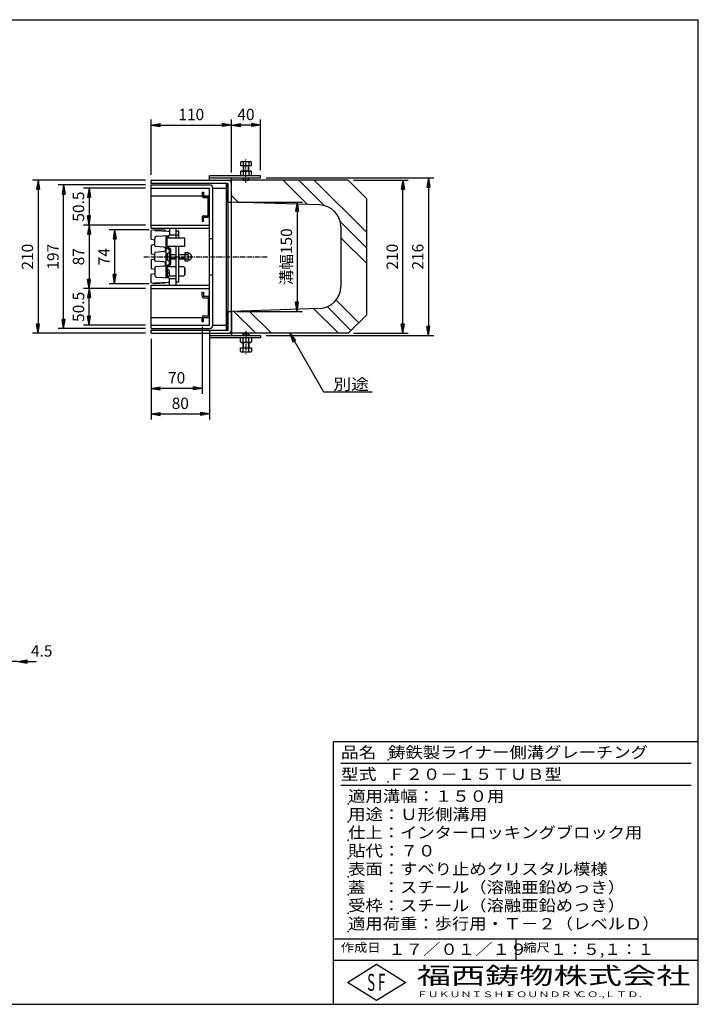
# Model space of a CAD drawing. Extents: x 25 to 1925, y 50 to 1400.
# Drawn here: x 995 to 1925, y 50 to 1400 of the extents above; entities that cross this region are included whole.
import ezdxf

# ---------------------------------------------------------------- set-up
doc = ezdxf.new("R2010")
doc.units = 0
doc.header["$LTSCALE"] = 0.2
doc.linetypes.add('CENTER', pattern=[50.8, 31.75, -6.35, 6.35, -6.35])
doc.layers.get('0').update_dxf_attribs({"linetype": 'CONTINUOUS'})
doc.layers.get('DEFPOINTS').update_dxf_attribs({"linetype": 'CONTINUOUS'})
for name, color, linetype in [('LAY-10', 7, 'CONTINUOUS'), ('LAY-20', 7, 'CONTINUOUS'), ('LAY-21', 7, 'CONTINUOUS'), ('LAY-255', 7, 'CONTINUOUS')]:
    doc.layers.add(name, color=color, linetype=linetype)
doc.styles.add('EXCADDIM1', font='simplex', dxfattribs={"width": 0.84, "bigfont": 'bigfont'})
doc.styles.add('EXCADSTD', font='simplex', dxfattribs={"bigfont": 'bigfont'})
doc.styles.get("Standard").update_dxf_attribs({"font": 'simplex', "bigfont": 'bigfont'})
doc.dimstyles.new('ISO-25', dxfattribs={"dimtxt": 2.5, "dimasz": 2.5, "dimexe": 1.25, "dimexo": 0.625, "dimtad": 1, "dimtxsty": 'STANDARD', "dimcen": 2.5, "dimazin": 3, "dimtfac": 1, "dimtmove": 0, "dimatfit": 3})

# ---------------------------------------------------------------- blocks, each defined once
blk = doc.blocks.new('EX_BNORM')
at = {"color": 0, "linetype": 'CONTINUOUS'}
for p, q in [((0, 0), (-1, 0.17)), ((-1, 0.17), (-1, -0.17)), ((0, 0), (-1, 0.08)), ((0, 0), (-1, 0)), ((0, 0), (-1, -0.17)), ((0, 0), (-1, -0.08))]:
    blk.add_line(p, q, dxfattribs=at)
blk = doc.blocks.new('*D18')
at = {"layer": 'DEFPOINTS', "color": 0}
for p in [(1255, 981), (1175, 970), (1255, 859.5)]:
    blk.add_point(p, dxfattribs=at)
at = {"layer": 'LAY-20', "color": 4, "linetype": 'CONTINUOUS'}
for p, q in [((1255, 973.5), (1255, 852)), ((1175, 962.5), (1175, 852)), ((1187.5, 859.5), (1242.5, 859.5))]:
    blk.add_line(p, q, dxfattribs=at)
at = {"layer": 'LAY-20', "color": 4, "xscale": 12.5, "yscale": 12.5, "zscale": 12.5, "rotation": 180}
blk.add_blockref('EX_BNORM', (1175, 859.5), dxfattribs=at)
at = {"layer": 'LAY-20', "color": 4, "xscale": 12.5, "yscale": 12.5, "zscale": 12.5}
blk.add_blockref('EX_BNORM', (1255, 859.5), dxfattribs=at)
at = {"layer": 'LAY-20', "color": 7, "insert": (1215, 872), "char_height": 15.59, "attachment_point": 5, "style": 'EXCADDIM1'}
blk.add_mtext('80', dxfattribs=at)
blk = doc.blocks.new('*D19')
at = {"layer": 'DEFPOINTS', "color": 0}
for p in [(1245, 986.25), (1175, 894.5), (1175, 894.5)]:
    blk.add_point(p, dxfattribs=at)
at = {"layer": 'LAY-20', "color": 4, "linetype": 'CONTINUOUS'}
for p, q in [((1245, 978.75), (1245, 887)), ((1232.5, 894.5), (1187.5, 894.5))]:
    blk.add_line(p, q, dxfattribs=at)
at = {"layer": 'LAY-20', "color": 4, "xscale": 12.5, "yscale": 12.5, "zscale": 12.5, "rotation": 180}
blk.add_blockref('EX_BNORM', (1175, 894.5), dxfattribs=at)
at = {"layer": 'LAY-20', "color": 4, "xscale": 12.5, "yscale": 12.5, "zscale": 12.5}
blk.add_blockref('EX_BNORM', (1245, 894.5), dxfattribs=at)
at = {"layer": 'LAY-20', "color": 7, "insert": (1210, 907), "char_height": 15.591, "attachment_point": 5, "style": 'EXCADDIM1'}
blk.add_mtext('70', dxfattribs=at)
blk = doc.blocks.new('*D20')
at = {"layer": 'DEFPOINTS', "color": 0}
for p in [(1285, 1255.5), (1175, 1180), (1285, 1183)]:
    blk.add_point(p, dxfattribs=at)
at = {"layer": 'LAY-20', "color": 4, "linetype": 'CONTINUOUS'}
for p, q in [((1175, 1187.5), (1175, 1263)), ((1187.5, 1255.5), (1272.5, 1255.5)), ((1285, 1190.5), (1285, 1263))]:
    blk.add_line(p, q, dxfattribs=at)
at = {"layer": 'LAY-20', "color": 4, "xscale": 12.5, "yscale": 12.5, "zscale": 12.5, "rotation": 180}
blk.add_blockref('EX_BNORM', (1175, 1255.5), dxfattribs=at)
at = {"layer": 'LAY-20', "color": 4, "xscale": 12.5, "yscale": 12.5, "zscale": 12.5}
blk.add_blockref('EX_BNORM', (1285, 1255.5), dxfattribs=at)
at = {"layer": 'LAY-20', "color": 7, "insert": (1230, 1268), "char_height": 15.59, "attachment_point": 5, "style": 'EXCADDIM1'}
blk.add_mtext('110', dxfattribs=at)
blk = doc.blocks.new('*D21')
at = {"layer": 'DEFPOINTS', "color": 0}
for p in [(1285, 1255.5), (1285, 1255.5), (1325, 1186)]:
    blk.add_point(p, dxfattribs=at)
at = {"layer": 'LAY-20', "color": 4, "linetype": 'CONTINUOUS'}
for p, q in [((1312.5, 1255.5), (1297.5, 1255.5)), ((1325, 1193.5), (1325, 1263))]:
    blk.add_line(p, q, dxfattribs=at)
at = {"layer": 'LAY-20', "color": 4, "xscale": 12.5, "yscale": 12.5, "zscale": 12.5, "rotation": 180}
blk.add_blockref('EX_BNORM', (1285, 1255.5), dxfattribs=at)
at = {"layer": 'LAY-20', "color": 4, "xscale": 12.5, "yscale": 12.5, "zscale": 12.5}
blk.add_blockref('EX_BNORM', (1325, 1255.5), dxfattribs=at)
at = {"layer": 'LAY-20', "color": 7, "insert": (1305, 1268), "char_height": 15.59, "attachment_point": 5, "style": 'EXCADDIM1'}
blk.add_mtext('40', dxfattribs=at)
blk = doc.blocks.new('*D22')
at = {"layer": 'DEFPOINTS', "color": 0}
for p in [(1175, 1180), (1020, 970), (1175, 970)]:
    blk.add_point(p, dxfattribs=at)
at = {"layer": 'LAY-20', "color": 4, "linetype": 'CONTINUOUS'}
for p, q in [((1167.5, 1180), (1012.5, 1180)), ((1020, 1167.5), (1020, 982.5)), ((1167.5, 970), (1012.5, 970))]:
    blk.add_line(p, q, dxfattribs=at)
at = {"layer": 'LAY-20', "color": 4, "xscale": 12.5, "yscale": 12.5, "zscale": 12.5}
for p, rotation in [((1020, 1180), 90), ((1020, 970), 270)]:
    blk.add_blockref('EX_BNORM', p, dxfattribs=dict(at, rotation=rotation))
at = {"layer": 'LAY-20', "color": 7, "insert": (1007.5, 1075), "char_height": 15.59, "attachment_point": 5, "rotation": 90, "style": 'EXCADDIM1'}
blk.add_mtext('210', dxfattribs=at)
blk = doc.blocks.new('*D23')
at = {"layer": 'DEFPOINTS', "color": 0}
for p in [(1055, 1173.5), (1175, 1173.5), (1175, 976.5)]:
    blk.add_point(p, dxfattribs=at)
at = {"layer": 'LAY-20', "color": 4, "linetype": 'CONTINUOUS'}
for p, q in [((1167.5, 1173.5), (1047.5, 1173.5)), ((1055, 989), (1055, 1161)), ((1167.5, 976.5), (1047.5, 976.5))]:
    blk.add_line(p, q, dxfattribs=at)
at = {"layer": 'LAY-20', "color": 4, "xscale": 12.5, "yscale": 12.5, "zscale": 12.5}
for p, rotation in [((1055, 1173.5), 90), ((1055, 976.5), 270)]:
    blk.add_blockref('EX_BNORM', p, dxfattribs=dict(at, rotation=rotation))
at = {"layer": 'LAY-20', "color": 7, "insert": (1042.5, 1075), "char_height": 15.59, "attachment_point": 5, "rotation": 90, "style": 'EXCADDIM1'}
blk.add_mtext('197', dxfattribs=at)
blk = doc.blocks.new('*D24')
at = {"layer": 'DEFPOINTS', "color": 0}
for p in [(1175, 1118.5), (1090, 1031.5), (1175, 1031.5)]:
    blk.add_point(p, dxfattribs=at)
at = {"layer": 'LAY-20', "color": 4, "linetype": 'CONTINUOUS'}
for p, q in [((1167.5, 1118.5), (1082.5, 1118.5)), ((1090, 1106), (1090, 1044)), ((1167.5, 1031.5), (1082.5, 1031.5))]:
    blk.add_line(p, q, dxfattribs=at)
at = {"layer": 'LAY-20', "color": 4, "xscale": 12.5, "yscale": 12.5, "zscale": 12.5}
for p, rotation in [((1090, 1118.5), 90), ((1090, 1031.5), 270)]:
    blk.add_blockref('EX_BNORM', p, dxfattribs=dict(at, rotation=rotation))
at = {"layer": 'LAY-20', "color": 7, "insert": (1077.5, 1075), "char_height": 15.59, "attachment_point": 5, "rotation": 90, "style": 'EXCADDIM1'}
blk.add_mtext('87', dxfattribs=at)
blk = doc.blocks.new('*D25')
at = {"layer": 'DEFPOINTS', "color": 0}
for p in [(1325, 1183), (1325, 967), (1555, 967)]:
    blk.add_point(p, dxfattribs=at)
at = {"layer": 'LAY-20', "color": 4, "linetype": 'CONTINUOUS'}
for p, q in [((1332.5, 1183), (1562.5, 1183)), ((1555, 1170.5), (1555, 979.5)), ((1332.5, 967), (1562.5, 967))]:
    blk.add_line(p, q, dxfattribs=at)
at = {"layer": 'LAY-20', "color": 4, "xscale": 12.5, "yscale": 12.5, "zscale": 12.5}
for p, rotation in [((1555, 1183), 90), ((1555, 967), 270)]:
    blk.add_blockref('EX_BNORM', p, dxfattribs=dict(at, rotation=rotation))
at = {"layer": 'LAY-20', "color": 7, "insert": (1542.5, 1075), "char_height": 15.59, "attachment_point": 5, "rotation": 90, "style": 'EXCADDIM1'}
blk.add_mtext('216', dxfattribs=at)
blk = doc.blocks.new('*D26')
at = {"layer": 'DEFPOINTS', "color": 0}
for p in [(1445, 1180), (1520, 1180), (1445, 970)]:
    blk.add_point(p, dxfattribs=at)
at = {"layer": 'LAY-20', "color": 4, "linetype": 'CONTINUOUS'}
for p, q in [((1452.5, 1180), (1527.5, 1180)), ((1520, 982.5), (1520, 1167.5)), ((1452.5, 970), (1527.5, 970))]:
    blk.add_line(p, q, dxfattribs=at)
at = {"layer": 'LAY-20', "color": 4, "xscale": 12.5, "yscale": 12.5, "zscale": 12.5}
for p, rotation in [((1520, 1180), 90), ((1520, 970), 270)]:
    blk.add_blockref('EX_BNORM', p, dxfattribs=dict(at, rotation=rotation))
at = {"layer": 'LAY-20', "color": 7, "insert": (1507.5, 1075), "char_height": 15.59, "attachment_point": 5, "rotation": 90, "style": 'EXCADDIM1'}
blk.add_mtext('210', dxfattribs=at)
blk = doc.blocks.new('*D27')
at = {"layer": 'DEFPOINTS', "color": 0}
for p in [(1285, 1150), (1285, 1000), (1375, 1000)]:
    blk.add_point(p, dxfattribs=at)
at = {"layer": 'LAY-20', "color": 4, "linetype": 'CONTINUOUS'}
for p, q in [((1292.5, 1150), (1382.5, 1150)), ((1375, 1137.5), (1375, 1012.5)), ((1292.5, 1000), (1382.5, 1000))]:
    blk.add_line(p, q, dxfattribs=at)
at = {"layer": 'LAY-20', "color": 4, "xscale": 12.5, "yscale": 12.5, "zscale": 12.5}
for p, rotation in [((1375, 1150), 90), ((1375, 1000), 270)]:
    blk.add_blockref('EX_BNORM', p, dxfattribs=dict(at, rotation=rotation))
at = {"layer": 'LAY-20', "color": 7, "insert": (1362.5, 1075), "char_height": 15.59, "attachment_point": 5, "rotation": 90, "style": 'EXCADDIM1'}
blk.add_mtext('溝幅150', dxfattribs=at)
blk = doc.blocks.new('*D28')
at = {"layer": 'DEFPOINTS', "color": 0}
for p in [(1175, 1169), (1090, 1118.5), (1090, 1118.5)]:
    blk.add_point(p, dxfattribs=at)
at = {"layer": 'LAY-20', "color": 4, "linetype": 'CONTINUOUS'}
for p, q in [((1167.5, 1169), (1082.5, 1169)), ((1090, 1156.5), (1090, 1131))]:
    blk.add_line(p, q, dxfattribs=at)
at = {"layer": 'LAY-20', "color": 4, "xscale": 12.5, "yscale": 12.5, "zscale": 12.5}
for p, rotation in [((1090, 1169), 90), ((1090, 1118.5), 270)]:
    blk.add_blockref('EX_BNORM', p, dxfattribs=dict(at, rotation=rotation))
at = {"layer": 'LAY-20', "color": 7, "insert": (1077.5, 1143.75), "char_height": 15.591, "attachment_point": 5, "rotation": 90, "style": 'EXCADDIM1'}
blk.add_mtext('50.5', dxfattribs=at)
blk = doc.blocks.new('*D29')
at = {"layer": 'DEFPOINTS', "color": 0}
for p in [(1090, 1031.5), (1090, 1031.5), (1175, 981)]:
    blk.add_point(p, dxfattribs=at)
at = {"layer": 'LAY-20', "color": 4, "linetype": 'CONTINUOUS'}
for p, q in [((1090, 993.5), (1090, 1019)), ((1167.5, 981), (1082.5, 981))]:
    blk.add_line(p, q, dxfattribs=at)
at = {"layer": 'LAY-20', "color": 4, "xscale": 12.5, "yscale": 12.5, "zscale": 12.5}
for p, rotation in [((1090, 1031.5), 90), ((1090, 981), 270)]:
    blk.add_blockref('EX_BNORM', p, dxfattribs=dict(at, rotation=rotation))
at = {"layer": 'LAY-20', "color": 7, "insert": (1077.5, 1006.25), "char_height": 15.591, "attachment_point": 5, "rotation": 90, "style": 'EXCADDIM1'}
blk.add_mtext('50.5', dxfattribs=at)
blk = doc.blocks.new('*D30')
at = {"layer": 'DEFPOINTS', "color": 0}
for p in [(1180, 1112), (1125, 1038), (1180, 1038)]:
    blk.add_point(p, dxfattribs=at)
at = {"layer": 'LAY-20', "color": 4, "linetype": 'CONTINUOUS'}
for p, q in [((1172.5, 1112), (1117.5, 1112)), ((1125, 1099.5), (1125, 1050.5)), ((1172.5, 1038), (1117.5, 1038))]:
    blk.add_line(p, q, dxfattribs=at)
at = {"layer": 'LAY-20', "color": 4, "xscale": 12.5, "yscale": 12.5, "zscale": 12.5}
for p, rotation in [((1125, 1112), 90), ((1125, 1038), 270)]:
    blk.add_blockref('EX_BNORM', p, dxfattribs=dict(at, rotation=rotation))
at = {"layer": 'LAY-20', "color": 7, "insert": (1112.5, 1075), "char_height": 15.59, "attachment_point": 5, "rotation": 90, "style": 'EXCADDIM1'}
blk.add_mtext('74', dxfattribs=at)
blk = doc.blocks.new('EX_BCIR')
at = {"color": 0, "linetype": 'CONTINUOUS'}
blk.add_line((0, 0), (-1, 0), dxfattribs=at)
for radius in [0.5, 0.25]:
    blk.add_circle((0, 0), radius, dxfattribs=at)
blk = doc.blocks.new('*D36')
at = {"layer": 'DEFPOINTS', "color": 0}
for p in [(970, 520), (992.5, 520), (970, 400)]:
    blk.add_point(p, dxfattribs=at)
at = {"layer": 'LAY-21', "color": 4, "linetype": 'CONTINUOUS'}
for p, q in [((970, 407.5), (970, 527.5)), ((957.5, 520), (945, 520)), ((992.5, 520), (970, 520)), ((1005, 520), (1017.5, 520))]:
    blk.add_line(p, q, dxfattribs=at)
at = {"layer": 'LAY-21', "color": 4, "xscale": 12.5, "yscale": 12.5, "zscale": 12.5}
blk.add_blockref('EX_BCIR', (970, 520), dxfattribs=at)
at = {"layer": 'LAY-21', "color": 4, "xscale": 12.5, "yscale": 12.5, "zscale": 12.5, "rotation": 180}
blk.add_blockref('EX_BNORM', (992.5, 520), dxfattribs=at)
at = {"layer": 'LAY-21', "color": 7, "insert": (1025, 532.5), "char_height": 15.59, "attachment_point": 5, "style": 'EXCADDIM1'}
blk.add_mtext('4.5', dxfattribs=at)

msp = doc.modelspace()

# ---------------------------------------------------------------- linework, layer by layer
at = {"layer": 'LAY-10', "color": 7, "linetype": 'CONTINUOUS'}
for p, q in [((1297.49445, 1204.77511), (1298.75, 1205.5)), ((1297.49445, 1204.77511), (1297.49445, 1200)), ((1298.75, 1205.5), (1311.25, 1205.5)), ((1301.24722, 1204.77511), (1301.24722, 1200)), ((1308.75278, 1204.77511), (1308.75278, 1200)), ((1311.25, 1205.5), (1312.50555, 1204.77511)), ((1312.50555, 1200), (1312.50555, 1204.77511)), ((1297.49445, 1200), (1312.50555, 1200)), ((1297.49445, 1191.77511), (1298.75, 1192.5)), ((1297.49445, 1191.77511), (1297.49445, 1186)), ((1298.75, 1192.5), (1311.25, 1192.5)), ((1301, 1200), (1301, 1192.5)), ((1301.24722, 1191.77511), (1301.24722, 1186)), ((1308.75278, 1191.77511), (1308.75278, 1186)), ((1309, 1192.5), (1309, 1200)), ((1311.25, 1192.5), (1312.50555, 1191.77511)), ((1312.50555, 1186), (1312.50555, 1191.77511)), ((1175, 1180), (1285, 1180)), ((1175, 1175.5), (1175, 1180)), ((1280.5, 1175.5), (1175, 1175.5)), ((1255, 1180), (1255, 1186)), ((1325, 1186), (1255, 1186)), ((1255, 1183), (1325, 1183)), ((1278.5, 1175), (1280.5, 1175)), ((1278.5, 975), (1278.5, 1175)), ((1280.5, 974.5), (1280.5, 1175.5)), ((1285, 1180), (1285, 1183)), ((1285, 974.5), (1285, 1175.5)), ((1301, 1183), (1301, 1180.625)), ((1301.625, 1180), (1301, 1180.625)), ((1301, 1180.625), (1309, 1180.625)), ((1301.625, 1180), (1308.375, 1180)), ((1309, 1180.625), (1308.375, 1180)), ((1309, 1180.625), (1309, 1183)), ((1325, 1183), (1325, 1186)), ((1175, 1173.5), (1255, 1173.5)), ((1175, 1114), (1175, 1173.5)), ((1175, 1169), (1255, 1169)), ((1245, 1163.75), (1245, 1158.25)), ((1245, 1163.75), (1247, 1163.75)), ((1247, 1163.75), (1247, 1158.25)), ((1255, 981), (1255, 1169)), ((1259.5, 1169), (1278.5, 1169)), ((1259.5, 981), (1259.5, 1169)), ((1175, 1158.5), (1245, 1158.5)), ((1247, 1158.5), (1255, 1158.5)), ((1247, 1158.25), (1253, 1158.25)), ((1247, 1156.25), (1253, 1156.25)), ((1253, 1131.25), (1253, 1156.25)), ((1280.5, 1150), (1278.5, 1150)), ((1280.5, 1150), (1285, 1150)), ((1245, 1129.25), (1245, 1123.75)), ((1245, 1123.75), (1247, 1123.75)), ((1247, 1131.25), (1253, 1131.25)), ((1247, 1123.75), (1247, 1129.25)), ((1247, 1129.25), (1253, 1129.25)), ((1175, 1118.5), (1255, 1118.5)), ((1175, 1114), (1255, 1114)), ((1180.00006, 1112), (1175, 1111)), ((1175, 1099), (1175, 1111)), ((1180, 1111.99871), (1180, 1110.99871)), ((1180, 1110.99871), (1199.03224, 1110.02993)), ((1194.00265, 1111.28724), (1180.00006, 1112)), ((1193, 1110.33827), (1193, 1110.33698)), ((1200, 1114), (1200, 1104.8)), ((1208.99711, 1110.99871), (1209, 1110.99871)), ((1212.99711, 1109.99871), (1208.99711, 1109.99871)), ((1209, 1114), (1209, 1100.99871)), ((1212.99711, 1100.99871), (1212.99711, 1109.99871)), ((1175, 1099), (1180, 1097.99871)), ((1180, 1089.97636), (1180, 1100.0932)), ((1182.83746, 1103.08879), (1199.03224, 1103.96749)), ((1194.99711, 1103.74855), (1194.99711, 1046.24886)), ((1196.99711, 1103.85707), (1196.99711, 1100.99871)), ((1197.90961, 1102.49871), (1196.99711, 1102.49871)), ((1196.99711, 1089.69728), (1196.99711, 1101.99871)), ((1196.99711, 1100.99871), (1219.96779, 1100.99871)), ((1200, 1105), (1209, 1105)), ((1209, 1105), (1212.99711, 1105)), ((1220.99711, 1099.96939), (1219.96779, 1100.99871)), ((1220.99711, 1090.01721), (1220.99711, 1099.96939)), ((1255, 1100), (1259.5, 1100)), ((1175, 1090.99871), (1180, 1091.99871)), ((1175, 1090.99871), (1175, 1078.99871)), ((1180, 1069.97636), (1180, 1080.02105)), ((1192.26147, 1087.98729), (1180.91284, 1088.98017)), ((1192.26147, 1082.01012), (1180.91284, 1081.01725)), ((1195.72537, 1087.56175), (1199.26886, 1085.43566)), ((1219.97862, 1088.99871), (1197.16971, 1088.99871)), ((1197.72537, 1088.41104), (1201.26886, 1086.28495)), ((1199.99711, 1077.99871), (1199.99711, 1084.14942)), ((1199.99711, 1069.74871), (1199.99711, 1080.24871)), ((1201.99711, 1064.99871), (1201.99711, 1084.99871)), ((1209, 1088.99871), (1209, 1035.99742)), ((1212.99711, 1039.99871), (1212.99711, 1088.99871)), ((1219.97862, 1088.99871), (1220.99711, 1090.01721)), ((1221.19711, 1080.74871), (1225.82511, 1080.74871)), ((1221.19711, 1080.74871), (1221.19711, 1069.24871)), ((1175, 1078.99871), (1180, 1077.99871)), ((1175, 1070.99871), (1180, 1071.99871)), ((1175, 1070.99871), (1175, 1058.99871)), ((1192.26147, 1067.98729), (1180.91284, 1068.98017)), ((1196.99711, 1078.74871), (1196.99711, 1071.24871)), ((1199.99711, 1065.84799), (1199.99711, 1071.99871)), ((1201.99711, 1077.99871), (1209, 1077.99871)), ((1201.99711, 1071.99871), (1209, 1071.99871)), ((1212.99711, 1077.99871), (1221.19711, 1077.99871)), ((1212.99711, 1071.99871), (1221.19711, 1071.99871)), ((1221.19711, 1077.86196), (1225.82511, 1077.86196)), ((1221.19711, 1072.13546), (1225.82511, 1072.13546)), ((1221.19711, 1069.24871), (1225.82511, 1069.24871)), ((1226.39711, 1079.24871), (1226.39635, 1079.24871)), ((1226.39711, 1070.74871), (1226.39635, 1070.74871)), ((1227.49615, 1079.24871), (1226.85914, 1079.24871)), ((1227.49615, 1070.74871), (1226.85914, 1070.74871)), ((1175, 1058.99871), (1180, 1057.99871)), ((1180, 1060.02105), (1180, 1049.90422)), ((1192.26147, 1062.01012), (1180.91284, 1061.01725)), ((1195.72537, 1062.43566), (1199.26886, 1064.56175)), ((1196.99711, 1046.14035), (1196.99711, 1060.30014)), ((1197.90961, 1057.49871), (1196.99711, 1057.49871)), ((1196.99711, 1056.99871), (1196.99711, 1047.99871)), ((1209, 1060.99871), (1197.16971, 1060.99871)), ((1197.72537, 1061.58638), (1201.26886, 1063.71247)), ((1200.2821, 1053.09871), (1198.69711, 1053.09871)), ((1198.69711, 1051.89871), (1198.69711, 1053.09871)), ((1219.97862, 1060.99871), (1212.99711, 1060.99871)), ((1219.97862, 1060.99871), (1220.99711, 1059.98021)), ((1219.97862, 1060.99871), (1220.99711, 1059.98021)), ((1220.99711, 1050.02803), (1220.99711, 1059.98021)), ((1220.99711, 1059.98021), (1220.99711, 1050.02803)), ((1220.99711, 1050.02803), (1220.99711, 1059.98021)), ((1175, 1050.99742), (1180, 1051.99871)), ((1175, 1038.99742), (1175, 1050.99742)), ((1180, 1038.99871), (1199.05083, 1039.96844)), ((1182.83746, 1046.90862), (1199.03224, 1046.02993)), ((1197.90961, 1047.49871), (1196.99711, 1047.49871)), ((1200.2821, 1051.89871), (1198.69711, 1051.89871)), ((1199.73005, 1048.99871), (1209, 1048.99871)), ((1200, 1035.99742), (1200, 1045.19742)), ((1200, 1044.99742), (1209, 1044.99742)), ((1212.99711, 1039.99871), (1208.99711, 1039.99871)), ((1212.99711, 1048.99871), (1219.96779, 1048.99871)), ((1220.99711, 1050.02803), (1219.96779, 1048.99871)), ((1220.99711, 1050.02803), (1219.96779, 1048.99871)), ((1255, 1050), (1259.5, 1050)), ((1180.00006, 1037.99742), (1175, 1038.99742)), ((1175, 1036), (1255, 1036)), ((1175, 976.5), (1175, 1036)), ((1175, 1031.5), (1255, 1031.5)), ((1180, 1037.99871), (1180, 1038.99871)), ((1180, 1037.99871), (1180, 1038.99871)), ((1194.00265, 1038.71018), (1180.00006, 1037.99742)), ((1193, 1038.4498), (1193, 1038.41754)), ((1208.99711, 1038.99871), (1209, 1038.99871)), ((1245, 1020.75), (1245, 1026.25)), ((1245, 1026.25), (1247, 1026.25)), ((1247, 1026.25), (1247, 1020.75)), ((1247, 1020.75), (1253, 1020.75)), ((1247, 1018.75), (1253, 1018.75)), ((1253, 1018.75), (1253, 993.75)), ((1280.5, 1000), (1278.5, 1000)), ((1280.5, 1000), (1278.5, 1000)), ((1280.5, 1000), (1285, 1000)), ((1175, 991.5), (1245, 991.5)), ((1245, 986.25), (1245, 991.75)), ((1245, 986.25), (1247, 986.25)), ((1247, 993.75), (1253, 993.75)), ((1247, 986.25), (1247, 991.75)), ((1247, 991.75), (1253, 991.75)), ((1247, 991.5), (1255, 991.5)), ((1175, 981), (1255, 981)), ((1175, 976.5), (1255, 976.5)), ((1175, 974.5), (1280.5, 974.5)), ((1175, 970), (1175, 974.5)), ((1259.5, 981), (1278.5, 981)), ((1278.5, 975), (1280.5, 975)), ((1175, 970), (1285, 970)), ((1255, 970), (1255, 964)), ((1255, 967), (1325, 967)), ((1325, 964), (1255, 964)), ((1285, 970), (1285, 967)), ((1297.49445, 958.22489), (1297.49445, 964)), ((1301.625, 970), (1301, 969.375)), ((1301, 969.375), (1309, 969.375)), ((1301, 967), (1301, 969.375)), ((1301.24722, 958.22489), (1301.24722, 964)), ((1301.625, 970), (1308.375, 970)), ((1309, 969.375), (1308.375, 970)), ((1308.75278, 958.22489), (1308.75278, 964)), ((1309, 969.375), (1309, 967)), ((1312.50555, 964), (1312.50555, 958.22489)), ((1325, 967), (1325, 964)), ((1297.49445, 958.22489), (1298.75, 957.5)), ((1297.49445, 945.22489), (1297.49445, 950)), ((1297.49445, 950), (1312.50555, 950)), ((1297.49445, 945.22489), (1298.75, 944.5)), ((1298.75, 957.5), (1311.25, 957.5)), ((1301, 950), (1301, 957.5)), ((1301.24722, 945.22489), (1301.24722, 950)), ((1308.75278, 945.22489), (1308.75278, 950)), ((1309, 957.5), (1309, 950)), ((1311.25, 957.5), (1312.50555, 958.22489)), ((1311.25, 944.5), (1312.50555, 945.22489)), ((1312.50555, 950), (1312.50555, 945.22489)), ((1298.75, 944.5), (1311.25, 944.5))]:
    msp.add_line(p, q, dxfattribs=at)
at = {"layer": 'LAY-10', "color": 4, "linetype": 'CENTER'}
for p, q in [((1305, 1177), (1305, 1208.5)), ((1165, 1075), (1335, 1075)), ((1305, 973), (1305, 941.5))]:
    msp.add_line(p, q, dxfattribs=at)
at = {"layer": 'LAY-10', "color": 4, "linetype": 'CONTINUOUS'}
for p, q in [((1301.625, 1200), (1301.625, 1192.5)), ((1308.375, 1192.5), (1308.375, 1200)), ((1278.5, 1174.04163), (1279.45837, 1175)), ((1278.5, 1172.62742), (1280.5, 1174.62742)), ((1445, 1180), (1285, 1180)), ((1285, 1150), (1285, 1180)), ((1301.625, 1183), (1301.625, 1180)), ((1308.375, 1180), (1308.375, 1183)), ((1389.57195, 1146.51427), (1356.08622, 1180)), ((1412.19057, 1145.10885), (1377.29942, 1180)), ((1470, 1108.51263), (1398.51263, 1180)), ((1445, 1180), (1470, 1155)), ((1278.5, 1171.2132), (1280.5, 1173.2132)), ((1278.5, 1169.79899), (1280.5, 1171.79899)), ((1278.5, 1168.38478), (1280.5, 1170.38478)), ((1278.5, 1166.97056), (1280.5, 1168.97056)), ((1278.5, 1165.55635), (1280.5, 1167.55635)), ((1278.5, 1164.14214), (1280.5, 1166.14214)), ((1278.5, 1162.72792), (1280.5, 1164.72792)), ((1278.5, 1161.31371), (1280.5, 1163.31371)), ((1278.5, 1159.89949), (1280.5, 1161.89949)), ((1278.5, 1158.48528), (1280.5, 1160.48528)), ((1278.5, 1157.07107), (1280.5, 1159.07107)), ((1278.5, 1155.65685), (1280.5, 1157.65685)), ((1278.5, 1154.24264), (1280.5, 1156.24264)), ((1278.5, 1152.82843), (1280.5, 1154.82843)), ((1278.5, 1151.41421), (1280.5, 1153.41421)), ((1278.5, 1150), (1280.5, 1152)), ((1279.91421, 1150), (1280.5, 1150.58579)), ((1294.47828, 1149.68406), (1285, 1159.16234)), ((1405.99944, 1145.96669), (1285, 1150)), ((1470, 1155), (1470, 995)), ((1470, 1087.29942), (1434.12552, 1123.17391)), ((1435, 1115.98334), (1435, 1034.01666)), ((1470, 1066.08622), (1435, 1101.08622)), ((1209, 1077.39871), (1201.99711, 1077.39871)), ((1209, 1072.59871), (1201.99711, 1072.59871)), ((1221.19711, 1077.39871), (1212.99711, 1077.39871)), ((1221.19711, 1072.59871), (1212.99711, 1072.59871)), ((1459.58117, 984.58117), (1428.62944, 1015.5329)), ((1278.5, 999.04163), (1279.45837, 1000)), ((1278.5, 997.62742), (1280.5, 999.62742)), ((1405.99944, 1004.03331), (1285, 1000)), ((1285, 1000), (1285, 970)), ((1318.59885, 970), (1288.48275, 1000.11609)), ((1339.81205, 970), (1309.01166, 1000.80039)), ((1431.73593, 970), (1397.97026, 1003.76568)), ((1448.97457, 973.97457), (1416.59934, 1006.3498)), ((1278.5, 996.2132), (1280.5, 998.2132)), ((1278.5, 994.79899), (1280.5, 996.79899)), ((1278.5, 993.38478), (1280.5, 995.38478)), ((1278.5, 991.97056), (1280.5, 993.97056)), ((1278.5, 990.55635), (1280.5, 992.55635)), ((1278.5, 989.14214), (1280.5, 991.14214)), ((1278.5, 987.72792), (1280.5, 989.72792)), ((1278.5, 986.31371), (1280.5, 988.31371)), ((1278.5, 984.89949), (1280.5, 986.89949)), ((1445, 970), (1470, 995)), ((1278.5, 983.48528), (1280.5, 985.48528)), ((1278.5, 982.07107), (1280.5, 984.07107)), ((1278.5, 980.65685), (1280.5, 982.65685)), ((1278.5, 979.24264), (1280.5, 981.24264)), ((1278.5, 977.82843), (1280.5, 979.82843)), ((1278.5, 976.41421), (1280.5, 978.41421)), ((1278.5, 975), (1280.5, 977)), ((1279.91421, 975), (1280.5, 975.58579)), ((1445, 970), (1285, 970)), ((1301.625, 967), (1301.625, 970)), ((1308.375, 970), (1308.375, 967)), ((1301.625, 950), (1301.625, 957.5)), ((1308.375, 957.5), (1308.375, 950))]:
    msp.add_line(p, q, dxfattribs=at)
at = {"layer": 'LAY-10', "color": 7, "linetype": 'CONTINUOUS'}
for centre, radius, start, end in [((1299.37083, 1202.03309), 3.32257, 55.61575253, 124.38424747), ((1305, 1192.93622), 12.41944, 72.41204623, 107.58795377), ((1310.62917, 1202.03309), 3.32257, 55.61575253, 124.38424747), ((1299.37083, 1189.03309), 3.32257, 55.61575253, 124.38424747), ((1305, 1179.93622), 12.41944, 72.41204623, 107.58795377), ((1310.62917, 1189.03309), 3.32257, 55.61575253, 124.38424747), ((1280.5, 1175.5), 4.5, 0, 90), ((1255, 1169), 4.5, 0, 90), ((1247, 1158.25), 2, 180, 270), ((1253, 1156.25), 2, 0, 90), ((1247, 1129.25), 2, 90, 180), ((1253, 1131.25), 2, 270, 0), ((1195.00136, 1111.2364), 1, 177.08603669, 267.08603669), ((1199, 1109.03045), 1, 0, 88.15238973), ((1183, 1100.0932), 3, 93.10571804, 180), ((1197.90961, 1100.59871), 1.9, 17.8743568, 90), ((1199, 1104.96697), 1, 271.84761027, 0), ((1188.29711, 1097.49871), 12, 16.9577633, 17.8743568), ((1181, 1089.97636), 1, 180, 265), ((1181, 1080.02105), 1, 95, 180), ((1192, 1084.99871), 3, 275, 85), ((1196.49711, 1088.84799), 1.5, 180, 239.03624347), ((1198.49711, 1089.69728), 1.5, 180, 239.03624347), ((1199.99711, 1074.99871), 5.25, 90, 118.07248694), ((1198.49711, 1084.14942), 1.5, 0, 59.03624347), ((1200.49711, 1084.99871), 1.5, 0, 59.03624347), ((1224.29002, 1079.30533), 2.1071, 316.76382528, 43.23617472), ((1181, 1069.97636), 1, 180, 265), ((1192, 1064.99871), 3, 275, 85), ((1197.99711, 1078.74871), 1, 118.07248694, 180), ((1197.99711, 1071.24871), 1, 180, 241.92751306), ((1199.99711, 1074.99871), 5.25, 241.92751306, 270), ((1218.94486, 1074.99871), 7.45225, 337.40513923, 22.59486077), ((1224.29002, 1070.69208), 2.1071, 316.76382528, 43.23617472), ((1226.85914, 1079.74871), 0.5, 189.79159753, 270), ((1226.85914, 1070.24871), 0.5, 90, 170.20840247), ((1227.49615, 1078.24871), 1, 68.2132107, 90), ((1227.49615, 1071.74871), 1, 270, 291.7867893), ((1226.19711, 1074.99871), 4.5, 291.7867893, 68.2132107), ((1181, 1060.02105), 1, 95, 180), ((1196.49711, 1061.14942), 1.5, 120.96375653, 180), ((1198.49711, 1060.30014), 1.5, 120.96375653, 180), ((1197.90961, 1055.59871), 1.9, 17.8743568, 90), ((1198.49711, 1065.84799), 1.5, 300.96375653, 0), ((1188.29711, 1052.49871), 12, 2.86598398, 17.8743568), ((1200.49711, 1064.99871), 1.5, 300.96375653, 0), ((1183, 1049.90422), 3, 180, 266.89428196), ((1195.00136, 1038.76101), 1, 92.91396331, 182.91396331), ((1197.90961, 1049.39871), 1.9, 270, 342.1256432), ((1199, 1045.03045), 1, 0, 88.15238973), ((1199, 1040.96697), 1, 271.84761027, 0), ((1188.29711, 1052.49871), 12, 342.1256432, 357.13401602), ((1247, 1020.75), 2, 180, 270), ((1253, 1018.75), 2, 0, 90), ((1247, 991.75), 2, 90, 180), ((1253, 993.75), 2, 270, 0), ((1255, 981), 4.5, 270, 0), ((1280.5, 974.5), 4.5, 270, 0), ((1299.37083, 960.96691), 3.32257, 235.61575253, 304.38424747), ((1299.37083, 947.96691), 3.32257, 235.61575253, 304.38424747), ((1305, 970.06378), 12.41944, 252.41204623, 287.58795377), ((1305, 957.06378), 12.41944, 252.41204623, 287.58795377), ((1310.62917, 960.96691), 3.32257, 235.61575253, 304.38424747), ((1310.62917, 947.96691), 3.32257, 235.61575253, 304.38424747)]:
    msp.add_arc(centre, radius, start, end, dxfattribs=at)
at = {"layer": 'LAY-10', "color": 4, "linetype": 'CONTINUOUS'}
for centre, start, end in [((1405, 1115.98334), 0, 88.09084757), ((1405, 1034.01666), 271.90915243, 0)]:
    msp.add_arc(centre, 30, start, end, dxfattribs=at)
at = {"layer": 'LAY-255', "color": 7, "linetype": 'CONTINUOUS'}
for p, q in [((25, 1400), (1925, 1400)), ((1925, 50), (1925, 1400)), ((1925, 410), (1425, 410)), ((1425, 50), (1425, 410)), ((1925, 110), (1425, 110)), ((1444, 80), (1484, 105)), ((1484, 105), (1524, 80)), ((1484, 55), (1444, 80)), ((1524, 80), (1484, 55)), ((25, 50), (1925, 50))]:
    msp.add_line(p, q, dxfattribs=at)
at = {"layer": 'LAY-255', "color": 4, "linetype": 'CONTINUOUS'}
for p, q in [((1915, 380), (1435, 380)), ((1915, 350), (1435, 350)), ((1425, 140), (1925, 140)), ((1675, 140), (1675, 110))]:
    msp.add_line(p, q, dxfattribs=at)
at = {"layer": 'LAY-255', "color": 7, "linetype": 'CONTINUOUS'}
for p in [(1500, 385), (1500, 355), (1445, 325), (1445, 300), (1445, 275), (1445, 250), (1445, 225), (1445, 200), (1445, 175), (1445, 150)]:
    msp.add_point(p, dxfattribs=at)

# ---------------------------------------------------------------- texts
at = {"layer": 'LAY-20', "color": 7, "linetype": 'CONTINUOUS', "style": 'EXCADSTD', "width": 1.15}
msp.add_text('別途', height=15.590552, dxfattribs=at).set_placement((1424.67677, 892.3309))
at = {"layer": 'LAY-255', "color": 7, "linetype": 'CONTINUOUS', "style": 'EXCADSTD'}
for s, height, width, p in [('品名', 15.590552, 1.15, (1435, 387.67717)), ('鋳鉄製ライナー側溝グレーチング', 15.590552, 1.115789, (1500, 387.67717)), ('型式', 15.590552, 1.15, (1435, 357.67717)), ('Ｆ２０－１５ＴＵＢ型', 15.590552, 1.118182, (1500, 357.67717)), ('適用溝幅：１５０用', 15.590552, 1.118987, (1445, 327.67717)), ('用途：Ｕ形側溝用', 15.590552, 1.12, (1445, 302.67717)), ('仕上：インターロッキングブロック用', 15.590552, 1.115232, (1445, 277.67717)), ('貼代：７０', 15.590552, 1.125581, (1445, 252.67717)), ('表面：すべり止めクリスタル模様', 15.590552, 1.115789, (1445, 227.67717)), ('蓋\u3000：スチール（溶融亜鉛めっき）', 15.590552, 1.115493, (1445, 202.67717)), ('受枠：スチール（溶融亜鉛めっき）', 15.590552, 1.115493, (1445, 177.67717)), ('適用荷重：歩行用・Ｔ－２（レベルＤ）', 15.590552, 1.115, (1445, 152.67717)), ('作成日', 11.692914, 1.136, (1435, 122.00787)), ('１７／０１／１９', 15.590552, 1.12, (1500, 117.67717)), ('縮尺', 11.692914, 1.15, (1685, 122.00787)), ('１：５,１：１', 15.590552, 1.065546, (1722, 117.67717)), ('福西鋳物株式会社', 23.385828, 1.47, (1539, 77.51575)), ('S', 23.38583, 0.56692, (1471.1261, 68.39075)), ('F', 23.38583, 0.56692, (1486.1261, 68.54405)), ('ＦＵＫＵＮＩＳＨＩ', 7.795276, 1.411167, (1539, 59.83858)), ('ＦＯＵＮＤＲＹ', 7.795276, 1.433677, (1660, 59.83858)), ('ＣＯ.,ＬＴＤ.', 7.795276, 1.458864, (1757, 59.83858))]:
    msp.add_text(s, height=height, dxfattribs=dict(at, width=width)).set_placement(p)

# ---------------------------------------------------------------- dimensions: what is measured, and where the dimension line sits
at = {"layer": 'LAY-20', "color": 4, "linetype": 'CONTINUOUS'}
for base, p1, p2, override, picture, middle in [((1285, 1255.5), (1175, 1180), (1285, 1183), {"dimtxt": 15.590552, "dimasz": 12.5, "dimexe": 7.5, "dimexo": 7.5, "dimgap": 0, "dimtad": 1, "dimjust": 0, "dimtih": 0, "dimtoh": 0, "dimdec": 1, "dimzin": 8, "dimlunit": 2, "dimtxsty": 'EXCADDIM1', "dimblk1": 'EX_BNORM', "dimblk2": 'EX_BNORM', "dimsah": 1, "dimse1": 0, "dimse2": 0, "dimclrd": 4, "dimclre": 4, "dimclrt": 7, "dimtmove": 2}, '*D20', (1230, 1268)), ((1285, 1255.5), (1325, 1186), (1285, 1255.5), {"dimtxt": 15.590552, "dimasz": 12.5, "dimexe": 7.5, "dimexo": 7.5, "dimgap": 0, "dimtad": 1, "dimjust": 0, "dimtih": 0, "dimtoh": 0, "dimdec": 1, "dimzin": 8, "dimlunit": 2, "dimtxsty": 'EXCADDIM1', "dimblk1": 'EX_BNORM', "dimblk2": 'EX_BNORM', "dimsah": 1, "dimse1": 0, "dimse2": 1, "dimclrd": 4, "dimclre": 4, "dimclrt": 7, "dimtmove": 2}, '*D21', (1305, 1268)), ((1175, 894.5), (1245, 986.25), (1175, 894.5), {"dimtxt": 15.590552, "dimasz": 12.5, "dimexe": 7.5, "dimexo": 7.5, "dimgap": 0, "dimtad": 1, "dimjust": 0, "dimtih": 0, "dimtoh": 0, "dimdec": 1, "dimzin": 8, "dimlunit": 2, "dimtxsty": 'EXCADDIM1', "dimblk1": 'EX_BNORM', "dimblk2": 'EX_BNORM', "dimsah": 1, "dimse1": 0, "dimse2": 1, "dimclrd": 4, "dimclre": 4, "dimclrt": 7, "dimtmove": 2}, '*D19', (1210, 907)), ((1255, 859.5), (1175, 970), (1255, 981), {"dimtxt": 15.590552, "dimasz": 12.5, "dimexe": 7.5, "dimexo": 7.5, "dimgap": 0, "dimtad": 1, "dimjust": 0, "dimtih": 0, "dimtoh": 0, "dimdec": 1, "dimzin": 8, "dimlunit": 2, "dimtxsty": 'EXCADDIM1', "dimblk1": 'EX_BNORM', "dimblk2": 'EX_BNORM', "dimsah": 1, "dimse1": 0, "dimse2": 0, "dimclrd": 4, "dimclre": 4, "dimclrt": 7, "dimtmove": 2}, '*D18', (1215, 872))]:
    dim = msp.add_linear_dim(base=base, p1=p1, p2=p2, dimstyle='ISO-25', override=override, dxfattribs=at)
    dim.commit()
    dim.dimension.update_dxf_attribs({"geometry": picture, "text_midpoint": middle, "dimtype": 160})
for base, p1, p2, override, picture, middle in [((1020, 970), (1175, 1180), (1175, 970), {"dimtxt": 15.590552, "dimasz": 12.5, "dimexe": 7.5, "dimexo": 7.5, "dimgap": 0, "dimtad": 1, "dimjust": 0, "dimtih": 0, "dimtoh": 0, "dimdec": 1, "dimzin": 8, "dimlunit": 2, "dimtxsty": 'EXCADDIM1', "dimblk1": 'EX_BNORM', "dimblk2": 'EX_BNORM', "dimsah": 1, "dimse1": 0, "dimse2": 0, "dimclrd": 4, "dimclre": 4, "dimclrt": 7, "dimtmove": 2}, '*D22', (1007.5, 1075)), ((1555, 967), (1325, 1183), (1325, 967), {"dimtxt": 15.590552, "dimasz": 12.5, "dimexe": 7.5, "dimexo": 7.5, "dimgap": 0, "dimtad": 1, "dimjust": 0, "dimtih": 0, "dimtoh": 0, "dimdec": 1, "dimzin": 8, "dimlunit": 2, "dimtxsty": 'EXCADDIM1', "dimblk1": 'EX_BNORM', "dimblk2": 'EX_BNORM', "dimsah": 1, "dimse1": 0, "dimse2": 0, "dimclrd": 4, "dimclre": 4, "dimclrt": 7, "dimtmove": 2}, '*D25', (1542.5, 1075)), ((1520, 1180), (1445, 970), (1445, 1180), {"dimtxt": 15.590552, "dimasz": 12.5, "dimexe": 7.5, "dimexo": 7.5, "dimgap": 0, "dimtad": 1, "dimjust": 0, "dimtih": 0, "dimtoh": 0, "dimdec": 1, "dimzin": 8, "dimlunit": 2, "dimtxsty": 'EXCADDIM1', "dimblk1": 'EX_BNORM', "dimblk2": 'EX_BNORM', "dimsah": 1, "dimse1": 0, "dimse2": 0, "dimclrd": 4, "dimclre": 4, "dimclrt": 7, "dimtmove": 2}, '*D26', (1507.5, 1075)), ((1055, 1173.5), (1175, 976.5), (1175, 1173.5), {"dimtxt": 15.590552, "dimasz": 12.5, "dimexe": 7.5, "dimexo": 7.5, "dimgap": 0, "dimtad": 1, "dimjust": 0, "dimtih": 0, "dimtoh": 0, "dimdec": 1, "dimzin": 8, "dimlunit": 2, "dimtxsty": 'EXCADDIM1', "dimblk1": 'EX_BNORM', "dimblk2": 'EX_BNORM', "dimsah": 1, "dimse1": 0, "dimse2": 0, "dimclrd": 4, "dimclre": 4, "dimclrt": 7, "dimtmove": 2}, '*D23', (1042.5, 1075)), ((1090, 1118.5), (1175, 1169), (1090, 1118.5), {"dimtxt": 15.590552, "dimasz": 12.5, "dimexe": 7.5, "dimexo": 7.5, "dimgap": 0, "dimtad": 1, "dimjust": 0, "dimtih": 0, "dimtoh": 0, "dimdec": 1, "dimzin": 8, "dimlunit": 2, "dimtxsty": 'EXCADDIM1', "dimblk1": 'EX_BNORM', "dimblk2": 'EX_BNORM', "dimsah": 1, "dimse1": 0, "dimse2": 1, "dimclrd": 4, "dimclre": 4, "dimclrt": 7, "dimtmove": 2}, '*D28', (1077.5, 1143.75)), ((1090, 1031.5), (1175, 1118.5), (1175, 1031.5), {"dimtxt": 15.590552, "dimasz": 12.5, "dimexe": 7.5, "dimexo": 7.5, "dimgap": 0, "dimtad": 1, "dimjust": 0, "dimtih": 0, "dimtoh": 0, "dimdec": 1, "dimzin": 8, "dimlunit": 2, "dimtxsty": 'EXCADDIM1', "dimblk1": 'EX_BNORM', "dimblk2": 'EX_BNORM', "dimsah": 1, "dimse1": 0, "dimse2": 0, "dimclrd": 4, "dimclre": 4, "dimclrt": 7, "dimtmove": 2}, '*D24', (1077.5, 1075)), ((1125, 1038), (1180, 1112), (1180, 1038), {"dimtxt": 15.590552, "dimasz": 12.5, "dimexe": 7.5, "dimexo": 7.5, "dimgap": 0, "dimtad": 1, "dimjust": 0, "dimtih": 0, "dimtoh": 0, "dimdec": 4, "dimzin": 8, "dimlunit": 2, "dimtxsty": 'EXCADDIM1', "dimblk1": 'EX_BNORM', "dimblk2": 'EX_BNORM', "dimsah": 1, "dimse1": 0, "dimse2": 0, "dimclrd": 4, "dimclre": 4, "dimclrt": 7, "dimtmove": 2}, '*D30', (1112.5, 1075)), ((1090, 1031.5), (1175, 981), (1090, 1031.5), {"dimtxt": 15.590552, "dimasz": 12.5, "dimexe": 7.5, "dimexo": 7.5, "dimgap": 0, "dimtad": 1, "dimjust": 0, "dimtih": 0, "dimtoh": 0, "dimdec": 1, "dimzin": 8, "dimlunit": 2, "dimtxsty": 'EXCADDIM1', "dimblk1": 'EX_BNORM', "dimblk2": 'EX_BNORM', "dimsah": 1, "dimse1": 0, "dimse2": 1, "dimclrd": 4, "dimclre": 4, "dimclrt": 7, "dimtmove": 2}, '*D29', (1077.5, 1006.25))]:
    dim = msp.add_linear_dim(base=base, p1=p1, p2=p2, angle=90, dimstyle='ISO-25', override=override, dxfattribs=at)
    dim.commit()
    dim.dimension.update_dxf_attribs({"geometry": picture, "text_midpoint": middle, "dimtype": 160})
dim = msp.add_linear_dim(base=(1375, 1000), p1=(1285, 1150), p2=(1285, 1000), angle=90, text='溝幅<>', dimstyle='ISO-25', override={"dimtxt": 15.590552, "dimasz": 12.5, "dimexe": 7.5, "dimexo": 7.5, "dimgap": 0, "dimtad": 1, "dimjust": 0, "dimtih": 0, "dimtoh": 0, "dimdec": 1, "dimzin": 8, "dimlunit": 2, "dimtxsty": 'EXCADDIM1', "dimblk1": 'EX_BNORM', "dimblk2": 'EX_BNORM', "dimsah": 1, "dimse1": 0, "dimse2": 0, "dimclrd": 4, "dimclre": 4, "dimclrt": 7, "dimtmove": 2}, dxfattribs=at)
dim.commit()
dim.dimension.update_dxf_attribs({"geometry": '*D27', "text_midpoint": (1362.5, 1075), "dimtype": 160})
at = {"layer": 'LAY-21', "color": 4, "linetype": 'CONTINUOUS'}
dim = msp.add_linear_dim(base=(970, 520), p1=(992.5, 520), p2=(970, 400), dimstyle='ISO-25', override={"dimtxt": 15.590552, "dimasz": 12.5, "dimexe": 7.5, "dimexo": 7.5, "dimgap": 0, "dimtad": 1, "dimjust": 1, "dimtih": 0, "dimtoh": 0, "dimdec": 1, "dimlfac": 0.2, "dimzin": 8, "dimlunit": 2, "dimtxsty": 'EXCADDIM1', "dimblk1": 'EX_BNORM', "dimblk2": 'EX_BCIR', "dimsah": 1, "dimse1": 1, "dimse2": 0, "dimclrd": 4, "dimclre": 4, "dimclrt": 7, "dimtmove": 2}, dxfattribs=at)
dim.commit()
dim.dimension.update_dxf_attribs({"geometry": '*D36', "text_midpoint": (1025, 532.5), "dimtype": 160})

# ---------------------------------------------------------------- leaders
at = {"layer": 'LAY-20', "color": 4, "linetype": 'CONTINUOUS'}
msp.add_leader([(1365, 970), (1411.38794, 889.65374), (1477.96561, 889.65374)], dimstyle='ISO-25', override={"dimasz": 12.5, "dimldrblk": 'EX_BNORM'}, dxfattribs=at)

doc.saveas('drawing.dxf')
